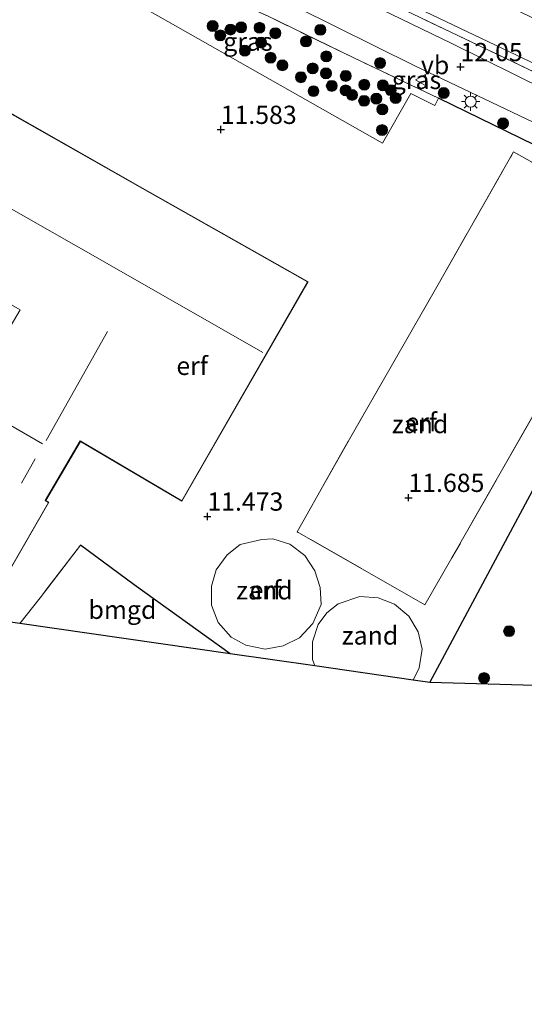
# Model space of a CAD drawing. Units: metres. Extents: x 189990 to 199704, y 412498 to 417832.
# Drawn here: x 190079 to 190148, y 414466 to 414601 of the extents above; entities that cross this region are included whole.
import ezdxf
from ezdxf.enums import TextEntityAlignment as Align

# ---------------------------------------------------------------- set-up
doc = ezdxf.new("R2010")
doc.units = ezdxf.units.M
doc.linetypes.add('IE-TERREINAFSCHEIDING', pattern=[10, 8, -2])
doc.layers.get('0').update_dxf_attribs({"lineweight": 25})
for name, color, linetype, lineweight in [('B-ME-GR-BOOM-S-B1', 93, 'Continuous', 18), ('B-ME-GW-TEENLIJN-L-B1', 93, 'Continuous', 18), ('B-ME-IE-GRASLAND-GV-B6', 93, 'Continuous', 18), ('B-ME-IE-GRONDWERKLIJN-GROND_INGERICHT-GV-B6', 253, 'Continuous', 18), ('B-ME-IE-GRONDWERKLIJN-GROND_NIETINGERICHT-GV-B6', 253, 'Continuous', 18), ('B-ME-IE-MEUBILAIR_WEGMEUBILAIR-LICHTMAST-S-B1', 8, 'Continuous', 18), ('B-ME-IE-TERREINAFSCHEIDING-DOORGANG-L-B1', 8, 'IE-TERREINAFSCHEIDING-KUNSTMATIG-OPEN', 18), ('B-ME-IE-TERREINAFSCHEIDING-RASTERHEKWERK-L-B1', 8, 'IE-TERREINAFSCHEIDING', 18), ('B-ME-KG-KADASTRAAL-DAKRAND-L-B1', 13, 'Continuous', 18), ('B-ME-KG-KADASTRAAL-NOKLIJN-L-B1', 13, 'Continuous', 18), ('B-ME-OG-BEBOUWING-GV-B6', 173, 'Continuous', 18), ('B-ME-VH-VERH_SOORT-BITUMEN-GV-B6', 8, 'IE-TERREINAFSCHEIDING-NATUURLIJK-HOUTWAL', 18), ('B-ME-VH-VERH_SOORT-HALF_VERHARDING-GV-B6', 8, 'IE-TERREINAFSCHEIDING-NATUURLIJK-HOUTWAL', 18), ('B-ME-VW-MEUBILAIR_WEGMEUBILAIR-VERKEERSBORD-S-B1', 8, 'Continuous', 18)]:
    doc.layers.add(name, color=color, linetype=linetype, lineweight=lineweight)
for name, color, linetype in [('B-ME-GW-HOOGTEPUNT-S-B1', 10, 'Continuous'), ('B-ME-IE-TERREINAFSCHEIDING-HAAG-L-B1', 10, 'Continuous'), ('B-ME-KG-KADASTRAAL-OPNAMEDTMGRENS-L-B1', 10, 'Continuous')]:
    doc.layers.add(name, color=color, linetype=linetype)
doc.styles.add('NLCS-ISO', font='NLCS-ISO.TTF')
doc.linetypes.add('IE-TERREINAFSCHEIDING-KUNSTMATIG-OPEN', pattern='A,7,-1.5,[67,NLCS.SHX,S=0.75,R=0,X=0,Y=0],-1.5', length=10)
doc.linetypes.add('IE-TERREINAFSCHEIDING-NATUURLIJK-HOUTWAL', pattern='A,7,-1.5,[67,NLCS.SHX,S=0.75,R=45,X=0,Y=0],-1.5,7,-1.5,[70,NLCS.SHX,S=0.75,R=0,X=0,Y=0],-1.5', length=20)

# ---------------------------------------------------------------- blocks, each defined once
blk = doc.blocks.new('hoogtepunt')
for p, q in [((-0.5, 0), (0.5, 0)), ((0, 0.5), (0, -0.5))]:
    blk.add_line(p, q)
blk = doc.blocks.new('boom')
h = blk.add_hatch(color=256)
edge = h.paths.add_edge_path()
edge.add_arc((0, 0), 0.75, 0, 360)
blk.add_circle((0, 0), 0.75)
blk = doc.blocks.new('lantaarnpaal')
for p, q in [((-0.75, 0), (-1.25, 0)), ((-0.88, 0.88), (-0.53, 0.53)), ((0, 0.75), (0, 1.25)), ((0.53, 0.53), (0.88, 0.88)), ((0.75, 0), (1.25, 0)), ((-0.53, -0.53), (-0.88, -0.88)), ((0, -0.75), (0, -1.25)), ((0.53, -0.53), (0.88, -0.88))]:
    blk.add_line(p, q)
blk.add_circle((0, 0), 0.75)
blk = doc.blocks.new('verkeersbord')
for p, q in [((0, 0.75), (-0.75, -0.625)), ((0.75, -0.625), (0, 0.75)), ((-0.75, -0.625), (0.75, -0.625))]:
    blk.add_line(p, q)

msp = doc.modelspace()

# ---------------------------------------------------------------- linework, layer by layer
at = {"layer": 'B-ME-GW-TEENLIJN-L-B1'}
msp.add_polyline3d([(190191.197, 414573.016, 12.096), (190180.195, 414579.32, 12.096), (190157.527, 414590.967, 12.084), (190132.663, 414602.816, 12.071), (190105.644, 414615.786, 12.071), (190085.919, 414624.748, 11.996), (190061.963, 414635.392, 11.933), (190035.188, 414646.994, 11.734), (190017.403, 414655.158, 11.721), (190000, 414664.199, 11.672)], dxfattribs=at)
at = {"layer": 'B-ME-IE-GRASLAND-GV-B6'}
for points in [[(190072.686, 414629.186, 11.837), (190086.842, 414622.942, 11.985), (190100.353, 414616.872, 12.027), (190114.954, 414610.177, 12.096), (190130.695, 414602.641, 11.957), (190150.731, 414593.039, 12.106), (190158.913, 414588.752, 12.017), (190171.521, 414582.521, 11.944), (190182.833, 414576.561, 11.902), (190190.952, 414572.499, 12.067), (190190.356, 414571.342, 12.004), (190176.027, 414578.66, 11.967), (190163.08, 414585.292, 12.008), (190151.1, 414591.154, 12.041), (190138.17, 414597.574, 12.004), (190117.505, 414607.607, 12.119), (190099.017, 414616.021, 12.041), (190082.246, 414623.61, 11.976), (190064.884, 414631.14, 11.833)], [(190175.228, 414573.519, 12.059), (190174.329, 414571.645, 12.061), (190170.197, 414573.701, 12.031), (190170.152, 414573.611, 12.069), (190136.366, 414590.096, 11.985), (190124.66, 414595.622, 11.985), (190113.011, 414601.295, 11.994), (190106.216, 414604.366, 12.011), (190091.471, 414611.332, 11.931), (190092.443, 414613.495, 11.994), (190094.065, 414612.756, 12.008), (190097.896, 414611.061, 12.041), (190116.913, 414602.547, 12.087), (190133.128, 414594.519, 12.068), (190154.138, 414584.505, 12.041), (190175.228, 414573.519, 12.059)], [(190091.471, 414611.332, 11.931), (190106.216, 414604.366, 12.011), (190113.011, 414601.295, 11.994), (190124.66, 414595.622, 11.985), (190136.366, 414590.096, 11.985), (190135.848, 414589.057, 11.798), (190132.588, 414590.72, 11.87), (190128.688, 414583.913, 11.849), (190096.554, 414602.119, 11.93), (190084.147, 414609.108, 11.798), (190084.882, 414610.437, 11.904), (190088.524, 414611.729, 11.896), (190091.155, 414610.598, 11.967), (190091.471, 414611.332, 11.931)]]:
    msp.add_polyline3d(points, dxfattribs=at)
at = {"layer": 'B-ME-IE-GRONDWERKLIJN-GROND_INGERICHT-GV-B6'}
for points in [[(190076.83, 414635.095, 14.2), (190097.88, 414625.225, 14.109), (190118.799, 414615.49, 14.108), (190139.284, 414605.859, 14.156), (190160.99, 414595.493, 14.193), (190179.676, 414586.182, 14.173), (190193.966, 414578.021, 13.98), (190191.197, 414573.016, 12.096), (190180.195, 414579.32, 12.096), (190157.527, 414590.967, 12.084), (190132.663, 414602.816, 12.071), (190105.644, 414615.786, 12.071), (190085.919, 414624.748, 11.996), (190061.963, 414635.392, 11.933)], [(190061.963, 414635.392, 11.933), (190085.919, 414624.748, 11.996), (190105.644, 414615.786, 12.071), (190132.663, 414602.816, 12.071), (190157.527, 414590.967, 12.084), (190180.195, 414579.32, 12.096), (190191.197, 414573.016, 12.096), (190190.952, 414572.499, 12.067), (190182.833, 414576.561, 11.902), (190171.521, 414582.521, 11.944), (190158.913, 414588.752, 12.017), (190150.731, 414593.039, 12.106), (190130.695, 414602.641, 11.957), (190114.954, 414610.177, 12.096), (190100.353, 414616.872, 12.027), (190086.842, 414622.942, 11.985), (190072.686, 414629.186, 11.837)], [(190096.554, 414602.119, 11.93), (190128.688, 414583.913, 11.849), (190132.588, 414590.72, 11.87), (190135.848, 414589.057, 11.798), (190136.366, 414590.096, 11.985), (190170.152, 414573.611, 12.069)], [(190074.226, 414519.599, 11.243), (190082.982, 414534.739, 11.243), (190082.55, 414534.994, 11.243), (190087.311, 414543.059, 11.549), (190101.199, 414534.869, 11.626), (190118.509, 414564.92, 11.596), (190095.827, 414577.76, 11.639), (190073.146, 414590.6, 11.681)], [(190120.069, 414536.126, 11.833), (190118.361, 414533.11, 11.825), (190116.993, 414530.695, 11.818), (190134.484, 414520.673, 11.593), (190138.199, 414527.107, 11.543), (190154.236, 414555.195, 11.655), (190164.246, 414572.864, 11.655), (190146.657, 414582.714, 11.643), (190136.308, 414564.554, 11.63), (190124.365, 414543.711, 11.855), (190120.069, 414536.126, 11.833)], [(190156.67, 414550.179, 12.017), (190145.93, 414530.113, 11.796), (190135.191, 414510.048, 11.574), (190132.902, 414510.378, 11.73), (190133.718, 414512.064, 11.73), (190134.118, 414514.604, 11.73), (190133.577, 414516.998, 11.73), (190132.302, 414519.156, 11.73), (190130.341, 414520.764, 11.73), (190128.105, 414521.645, 11.73), (190125.587, 414521.833, 11.73), (190122.625, 414520.847, 11.73), (190121.09, 414519.614, 11.73), (190119.878, 414517.997, 11.73), (190119.123, 414515.632, 11.73), (190119.117, 414513.181, 11.73), (190119.409, 414512.323, 11.73), (190107.822, 414513.993, 11.706), (190094.664, 414523.433, 11.702), (190087.314, 414528.852, 11.486), (190081.784, 414521.668, 11.481), (190079.008, 414518.147, 11.383), (190037.155, 414524.18, 10.697)], [(190112.142, 414529.651, 11.73), (190109.174, 414528.954, 11.73), (190107.418, 414527.534, 11.73), (190105.904, 414525.49, 11.73), (190105.257, 414523.263, 11.73), (190105.275, 414520.656, 11.73), (190106.16, 414518.265, 11.73), (190107.955, 414516.266, 11.73), (190109.965, 414515.142, 11.73), (190112.61, 414514.626, 11.73), (190115.086, 414515.063, 11.73), (190117.323, 414516.178, 11.73), (190119.132, 414518.139, 11.73), (190120.299, 414520.724, 11.73), (190120.154, 414523.062, 11.73), (190119.42, 414525.366, 11.73), (190118.062, 414527.429, 11.73), (190115.987, 414528.989, 11.73), (190113.678, 414529.741, 11.73), (190112.142, 414529.651, 11.73)], [(190107.822, 414513.993, 11.706), (190079.008, 414518.147, 11.383), (190081.784, 414521.668, 11.481), (190087.314, 414528.852, 11.486), (190094.664, 414523.433, 11.702), (190107.822, 414513.993, 11.706)]]:
    msp.add_polyline3d(points, dxfattribs=at)
at = {"layer": 'B-ME-IE-GRONDWERKLIJN-GROND_NIETINGERICHT-GV-B6'}
for points in [[(190118.361, 414533.11, 11.825), (190120.069, 414536.126, 11.833), (190124.365, 414543.711, 11.855), (190136.308, 414564.554, 11.63), (190146.657, 414582.714, 11.643), (190164.246, 414572.864, 11.655), (190154.236, 414555.195, 11.655), (190138.199, 414527.107, 11.543), (190134.484, 414520.673, 11.593), (190116.993, 414530.695, 11.818), (190118.361, 414533.11, 11.825)], [(190109.174, 414528.954, 11.73), (190112.142, 414529.651, 11.73), (190113.678, 414529.741, 11.73), (190115.987, 414528.989, 11.73), (190118.062, 414527.429, 11.73), (190119.42, 414525.366, 11.73), (190120.154, 414523.062, 11.73), (190120.299, 414520.724, 11.73), (190119.132, 414518.139, 11.73), (190117.323, 414516.178, 11.73), (190115.086, 414515.063, 11.73), (190112.61, 414514.626, 11.73), (190109.965, 414515.142, 11.73), (190107.955, 414516.266, 11.73), (190106.16, 414518.265, 11.73), (190105.275, 414520.656, 11.73), (190105.257, 414523.263, 11.73), (190105.904, 414525.49, 11.73), (190107.418, 414527.534, 11.73), (190109.174, 414528.954, 11.73)], [(190132.902, 414510.378, 11.73), (190119.409, 414512.323, 11.73), (190119.117, 414513.181, 11.73), (190119.123, 414515.632, 11.73), (190119.878, 414517.997, 11.73), (190121.09, 414519.614, 11.73), (190122.625, 414520.847, 11.73), (190125.587, 414521.833, 11.73), (190128.105, 414521.645, 11.73), (190130.341, 414520.764, 11.73), (190132.302, 414519.156, 11.73), (190133.577, 414516.998, 11.73), (190134.118, 414514.604, 11.73), (190133.718, 414512.064, 11.73), (190132.902, 414510.378, 11.73)]]:
    msp.add_polyline3d(points, dxfattribs=at)
at = {"layer": 'B-ME-IE-TERREINAFSCHEIDING-DOORGANG-L-B1'}
for p, q in [((190120.069, 414536.126, 11.833), (190118.361, 414533.11, 11.825)), ((190112.142, 414529.651, 11.73), (190109.174, 414528.954, 11.73)), ((190125.587, 414521.833, 11.73), (190122.625, 414520.847, 11.73))]:
    msp.add_line(p, q, dxfattribs=at)
at = {"layer": 'B-ME-IE-TERREINAFSCHEIDING-HAAG-L-B1'}
for points in [[(190135.191, 414510.048, 11.574), (190145.93, 414530.113, 11.796), (190156.67, 414550.179, 12.017), (190164.134, 414563.152, 12.046), (190164.863, 414564.419, 12.049), (190170.152, 414573.611, 12.069), (190136.366, 414590.096, 11.985)], [(190107.822, 414513.993, 11.706), (190094.664, 414523.433, 11.702), (190087.314, 414528.852, 11.486)]]:
    msp.add_polyline3d(points, dxfattribs=at)
at = {"layer": 'B-ME-IE-TERREINAFSCHEIDING-RASTERHEKWERK-L-B1'}
for points in [[(190190.952, 414572.499, 12.067), (190182.833, 414576.561, 11.902), (190171.521, 414582.521, 11.944), (190158.913, 414588.752, 12.017), (190150.731, 414593.039, 12.106), (190130.695, 414602.641, 11.957), (190114.954, 414610.177, 12.096), (190100.353, 414616.872, 12.027), (190086.842, 414622.942, 11.985), (190072.686, 414629.186, 11.837), (190056.91, 414635.987, 11.75), (190042.7, 414642.166, 11.662), (190029.264, 414647.831, 11.551), (190017.971, 414653.172, 11.528), (190008.961, 414657.791, 11.565), (190000, 414662.45, 11.613)], [(190136.366, 414590.096, 11.985), (190124.66, 414595.622, 11.985), (190113.011, 414601.295, 11.994), (190106.216, 414604.366, 12.011), (190091.471, 414611.332, 11.931)], [(190120.069, 414536.126, 11.833), (190124.365, 414543.711, 11.855), (190136.308, 414564.554, 11.63), (190146.657, 414582.714, 11.643), (190164.246, 414572.864, 11.655), (190154.236, 414555.195, 11.655), (190138.199, 414527.107, 11.543), (190134.484, 414520.673, 11.593), (190116.993, 414530.695, 11.818), (190118.361, 414533.11, 11.825)], [(190109.174, 414528.954, 11.73), (190107.418, 414527.534, 11.73), (190105.904, 414525.49, 11.73), (190105.257, 414523.263, 11.73), (190105.275, 414520.656, 11.73), (190106.16, 414518.265, 11.73), (190107.955, 414516.266, 11.73), (190109.965, 414515.142, 11.73), (190112.61, 414514.626, 11.73), (190115.086, 414515.063, 11.73), (190117.323, 414516.178, 11.73), (190119.132, 414518.139, 11.73), (190120.299, 414520.724, 11.73), (190120.154, 414523.062, 11.73), (190119.42, 414525.366, 11.73), (190118.062, 414527.429, 11.73), (190115.987, 414528.989, 11.73), (190113.678, 414529.741, 11.73), (190112.142, 414529.651, 11.73)], [(190087.314, 414528.852, 11.486), (190081.784, 414521.668, 11.481), (190079.008, 414518.147, 11.383)], [(190125.587, 414521.833, 11.73), (190128.105, 414521.645, 11.73), (190130.341, 414520.764, 11.73), (190132.302, 414519.156, 11.73), (190133.577, 414516.998, 11.73), (190134.118, 414514.604, 11.73), (190133.718, 414512.064, 11.73), (190132.902, 414510.378, 11.73)], [(190119.409, 414512.323, 11.73), (190119.117, 414513.181, 11.73), (190119.123, 414515.632, 11.73), (190119.878, 414517.997, 11.73), (190121.09, 414519.614, 11.73), (190122.625, 414520.847, 11.73)]]:
    msp.add_polyline3d(points, dxfattribs=at)
at = {"layer": 'B-ME-KG-KADASTRAAL-DAKRAND-L-B1'}
for points in [[(190073.164, 414590.532, 15.481), (190095.802, 414577.717, 15.487), (190118.44, 414564.901, 15.493), (190101.181, 414534.937, 15.09), (190087.293, 414543.127, 14.614), (190082.482, 414534.976, 14.614), (190082.914, 414534.721, 14.614), (190074.202, 414519.657, 14.614)], [(190074.906, 414554.084, 14.563), (190079.048, 414561.101, 15.353), (190061.982, 414570.838, 15.506)]]:
    msp.add_polyline3d(points, dxfattribs=at)
at = {"layer": 'B-ME-KG-KADASTRAAL-NOKLIJN-L-B1'}
for p, q in [((190082.126, 414542.749, 18.364), (190052.374, 414559.697, 18.38)), ((190082.6, 414543.18, 16.961), (190091.035, 414558.127, 17.004)), ((190079.253, 414537.34, 17.008), (190081.12, 414540.688, 17.029))]:
    msp.add_line(p, q, dxfattribs=at)
msp.add_polyline3d([(190068.964, 414579.926, 20.017), (190090.636, 414567.594, 20.015), (190112.308, 414555.262, 20.013)], dxfattribs=at)
at = {"layer": 'B-ME-KG-KADASTRAAL-OPNAMEDTMGRENS-L-B1'}
msp.add_polyline3d([(190233.908, 414465.98, 11.542), (190225.487, 414468.904, 11.611), (190202.19, 414481.705, 11.611), (190199.736, 414483.36, 11.571), (190195.469, 414486.239, 11.612), (190185.52, 414492.949, 11.583), (190185.072, 414493.213, 11.575), (190179.085, 414496.739, 11.468), (190174.037, 414499.712, 11.468), (190167.687, 414503.452, 11.664), (190157.55, 414509.423, 11.426), (190135.191, 414510.048, 11.574), (190132.902, 414510.378, 11.73), (190119.409, 414512.323, 11.73), (190107.822, 414513.993, 11.706), (190079.008, 414518.147, 11.383), (190037.155, 414524.18, 10.697), (190017.942, 414542.348, 10.919), (190013.041, 414547.918, 10.841), (190000, 414562.739, 10.905)], dxfattribs=at)
at = {"layer": 'B-ME-OG-BEBOUWING-GV-B6'}
msp.add_polyline3d([(190073.146, 414590.6, 11.681), (190095.827, 414577.76, 11.639), (190118.509, 414564.92, 11.596), (190101.199, 414534.869, 11.626), (190087.311, 414543.059, 11.549), (190082.55, 414534.994, 11.243), (190082.982, 414534.739, 11.243), (190074.226, 414519.599, 11.243)], dxfattribs=at)
at = {"layer": 'B-ME-VH-VERH_SOORT-BITUMEN-GV-B6'}
msp.add_polyline3d([(190117.505, 414607.607, 12.119), (190138.17, 414597.574, 12.004), (190151.1, 414591.154, 12.041), (190163.08, 414585.292, 12.008), (190176.027, 414578.66, 11.967), (190190.356, 414571.342, 12.004), (190191.573, 414570.642, 12.004), (190206.255, 414562.857, 12.036), (190219.5, 414555.754, 12.064), (190234.963, 414547.405, 12.036), (190234.736, 414541.967, 12.045), (190219.653, 414550.024, 12.133), (190202.142, 414559.581, 12.118), (190190.243, 414566.11, 12.177), (190189.962, 414566.264, 12.179), (190187.401, 414567.525, 12.158), (190175.228, 414573.519, 12.059), (190154.138, 414584.505, 12.041), (190133.128, 414594.519, 12.068), (190116.913, 414602.547, 12.087)], dxfattribs=at)
at = {"layer": 'B-ME-VH-VERH_SOORT-HALF_VERHARDING-GV-B6'}
msp.add_polyline3d([(190157.55, 414509.423, 11.426), (190135.191, 414510.048, 11.574), (190145.93, 414530.113, 11.796), (190156.67, 414550.179, 12.017)], dxfattribs=at)

# ---------------------------------------------------------------- block references
at = {"layer": 'B-ME-GR-BOOM-S-B1', "rotation": 90}
for p in [(190105.424, 414599.953, 11.915), (190107.866, 414599.474, 12.013), (190109.327, 414599.771, 11.928), (190111.84, 414599.719, 11.923), (190120.174, 414599.43, 12.055), (190106.459, 414598.666, 11.915), (190114.017, 414598.972, 12.011), (190118.213, 414597.84, 12.021), (190109.835, 414596.578, 11.885), (190112.064, 414597.689, 11.911), (190113.364, 414595.609, 11.885), (190120.984, 414595.792, 12.043), (190114.983, 414594.579, 11.949), (190119.127, 414594.144, 12.093), (190128.358, 414594.878, 12.098), (190117.516, 414592.947, 11.932), (190120.95, 414593.471, 11.957), (190123.656, 414593.128, 11.987), (190119.244, 414591.032, 11.885), (190121.741, 414591.759, 11.902), (190123.643, 414591.132, 11.902), (190126.193, 414591.906, 11.919), (190128.744, 414591.831, 12.017), (190129.825, 414591.173, 11.976), (190124.527, 414590.523, 11.902), (190126.168, 414589.711, 11.898), (190127.852, 414590.005, 11.889), (190130.492, 414590.085, 11.949), (190137.081, 414590.779, 12.089), (190128.677, 414588.53, 11.885), (190128.626, 414585.708, 11.877), (190145.212, 414586.634, 11.991), (190146.04, 414517.083, 11.777), (190142.607, 414510.653, 11.664)]:
    msp.add_blockref('boom', p, dxfattribs=at)
at = {"layer": 'B-ME-GW-HOOGTEPUNT-S-B1', "rotation": 90}
for p in [(190139.382, 414594.36, 12.05), (190139.382, 414594.36, 12.05), (190106.525, 414585.765, 11.583), (190106.525, 414585.765, 11.583), (190132.243, 414535.362, 11.685), (190132.243, 414535.362, 11.685), (190104.696, 414532.796, 11.473), (190104.696, 414532.796, 11.473)]:
    msp.add_blockref('hoogtepunt', p, dxfattribs=at)
at = {"layer": 'B-ME-IE-MEUBILAIR_WEGMEUBILAIR-LICHTMAST-S-B1', "rotation": 90}
msp.add_blockref('lantaarnpaal', (190140.772, 414589.601, 12.033), dxfattribs=at)
at = {"layer": 'B-ME-VW-MEUBILAIR_WEGMEUBILAIR-VERKEERSBORD-S-B1', "rotation": 90}
msp.add_blockref('verkeersbord', (190133.956, 414592.569, 12.191), dxfattribs=at)

# ---------------------------------------------------------------- texts
at = {"layer": 'B-ME-GW-HOOGTEPUNT-S-B1', "ltscale": 0.2, "style": 'NLCS-ISO'}
for s, p in [('12.05', (190139.382, 414594.36, 12.05)), ('12.05', (190139.382, 414594.36, 12.05)), ('11.583', (190106.525, 414585.765, 11.583)), ('11.583', (190106.525, 414585.765, 11.583)), ('11.685', (190132.243, 414535.362, 11.685)), ('11.685', (190132.243, 414535.362, 11.685)), ('11.473', (190104.696, 414532.796, 11.473)), ('11.473', (190104.696, 414532.796, 11.473))]:
    msp.add_text(s, height=2.5, dxfattribs=at).set_placement(p, align=Align.BOTTOM_LEFT)
at = {"layer": 'B-ME-IE-GRASLAND-GV-B6', "ltscale": 0.2, "style": 'NLCS-ISO'}
for p in [(190110.257, 414597.821), (190133.349, 414592.57)]:
    msp.add_text('gras', height=2.5, dxfattribs=at).set_placement(p, align=Align.MIDDLE_CENTER)
at = {"layer": 'B-ME-IE-GRONDWERKLIJN-GROND_INGERICHT-GV-B6', "ltscale": 0.2, "style": 'NLCS-ISO'}
for s, p in [('erf', (190102.616, 414553.415)), ('erf', (190133.999, 414545.716)), ('erf', (190112.657, 414522.709)), ('bmgd', (190093.069, 414520.014))]:
    msp.add_text(s, height=2.5, dxfattribs=at).set_placement(p, align=Align.MIDDLE_CENTER)
at = {"layer": 'B-ME-IE-GRONDWERKLIJN-GROND_NIETINGERICHT-GV-B6', "ltscale": 0.2, "style": 'NLCS-ISO'}
for p in [(190133.844, 414545.442), (190112.509, 414522.675), (190126.986, 414516.494)]:
    msp.add_text('zand', height=2.5, dxfattribs=at).set_placement(p, align=Align.MIDDLE_CENTER)
at = {"layer": 'B-ME-VW-MEUBILAIR_WEGMEUBILAIR-VERKEERSBORD-S-B1', "ltscale": 0.2, "style": 'NLCS-ISO'}
msp.add_text('vb', height=2.5, dxfattribs=at).set_placement((190133.956, 414592.569, 12.191), align=Align.BOTTOM_LEFT)

doc.saveas('drawing.dxf')
